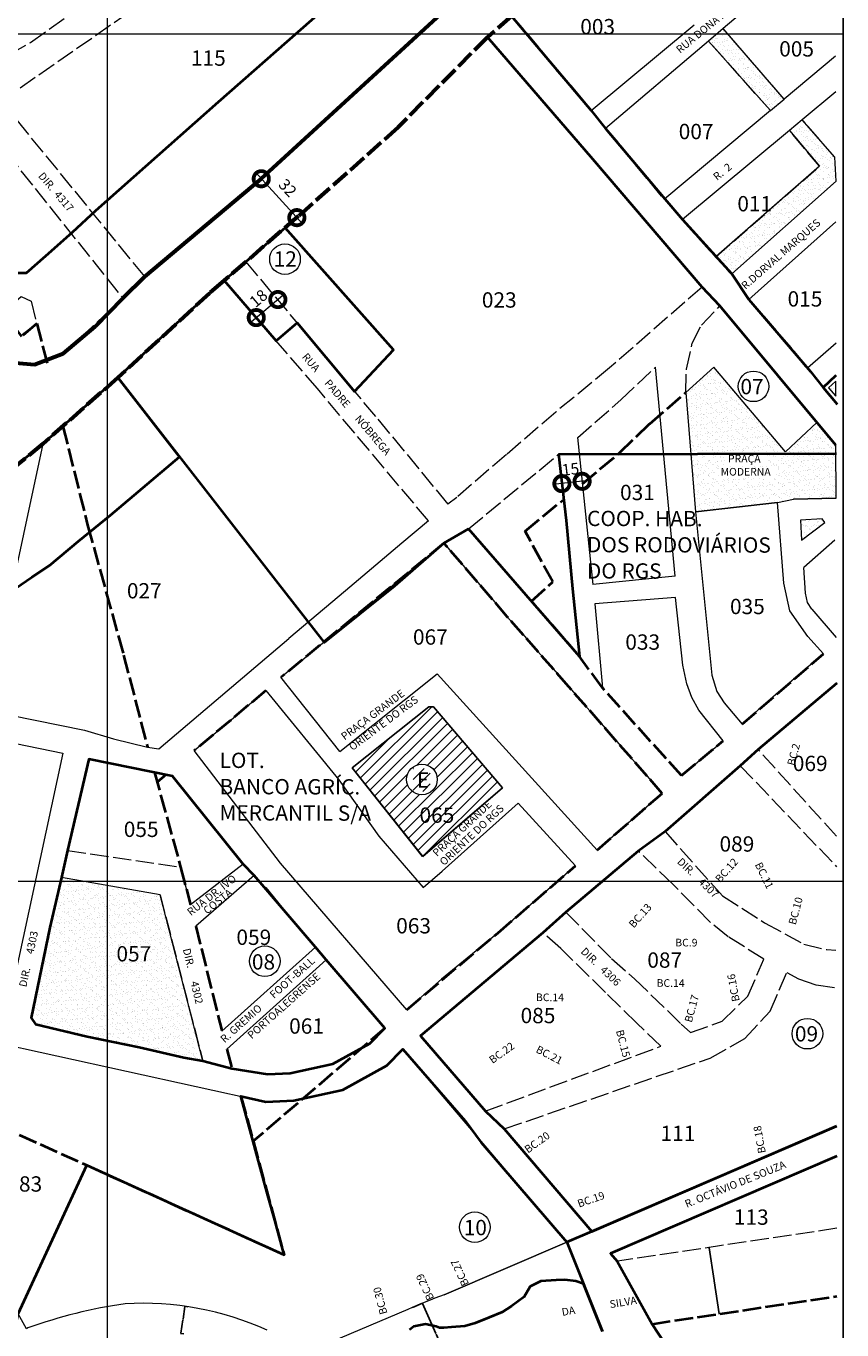
# Model space of a CAD drawing. Units: millimetres. Extents: x 173452 to 187934, y 1668720 to 1685349.
# Drawn here: x 177738 to 178271, y 1670094 to 1670947 of the extents above; entities that cross this region are included whole.
import ezdxf
from ezdxf.enums import TextEntityAlignment as Align

# ---------------------------------------------------------------- set-up
doc = ezdxf.new("R2010")
doc.units = ezdxf.units.MM
doc.header["$XCLIPFRAME"] = 2
doc.linetypes.add('ACAD_ISO02W100', pattern=[15, 12, -3])
for name, color, linetype, lineweight in [('P-Area_escola', 6, 'Continuous', 9), ('P-Area_verde', 3, 'Continuous', 20), ('P-Cotas', 5, 'Continuous', 20), ('P-Ident_Area_Comp', 7, 'Continuous', 40), ('P-Ident_Area_Escola', 6, 'Continuous', 40), ('P-Ident_Area_Verde', 7, 'Continuous', 20), ('P-Ident_SUBUEU', 5, 'Continuous', 40), ('P-Ident_Trac_Viario', 7, 'Continuous', 20), ('P-Lim_area_comp', 40, 'ACAD_ISO02W100', 40), ('P-Lim_SUBUEU', 5, 'Continuous', 40), ('P-Lim_trac_viario', 1, 'Continuous', 20), ('P-Lim_trac_viario_proj', 1, 'ACAD_ISO02W100', 20), ('P-Lim_UEU', 6, 'Continuous', 60), ('P-Lim_UEU_proj', 6, 'ACAD_ISO02W100', 60), ('P-Malha', 7, 'Continuous', 9), ('P-Num_Quarteirão', 5, 'Continuous', 40), ('P-Texto_Geral', 5, 'Continuous', 20)]:
    doc.layers.add(name, color=color, linetype=linetype, lineweight=lineweight)
doc.layers.add('P-Imagem_raster', color=251, linetype='Continuous')
doc.styles.add('SIMPLEX', font='simplex.shx')
doc.dimstyles.get("Standard").update_dxf_attribs({"dimtxt": 0.18, "dimasz": 0.18, "dimexe": 0.18, "dimexo": 0.0625, "dimgap": 0.09, "dimtad": 0, "dimtih": 1, "dimtoh": 1, "dimdec": 4, "dimzin": 0, "dimdsep": 46, "dimtxsty": 'Standard', "dimcen": 0.09, "dimadec": 0, "dimazin": 0, "dimtfac": 1, "dimtdec": 4, "dimtofl": 0, "dimtmove": 0, "dimatfit": 3, "dimfxl": 0, "dimtolj": 1, "dimtzin": 0, "dimarcsym": 0})
picture_1 = doc.add_image_def('image14.tif', size_in_pixel=(9984, 13441))
pattern_1 = [(37.375124, (-315447.5336, -5011887.113), (-0.147240038, 4.8257736138), [0, -3.806612, 0, -4.257395, 0, -4.069569]), (7.375124, (-315447.5336, -5011887.113), (4.447533757, 7.0579651015), [0, -2.053567, 0, -3.43096, 0, -1.314784]), (327.375124, (-315450.614, -5011887.1064), (7.7989137593, -0.002825422), [0, -1.252175, 0, -4.50783, 0, -5.885223]), (317.375124, (-315450.614, -5011887.1064), (7.533166034, 2.181593574), [0, -0.626088, 0, -2.955133, 0, -3.380873])]

# ---------------------------------------------------------------- blocks, each defined once
blk = doc.blocks.new('*D270')
at = {"layer": 'Defpoints', "color": 0}
for p in [(178184.31, 1670147.8), (178184.31, 1670147.8), (178190.84, 1670104.29)]:
    blk.add_point(p, dxfattribs=at)
at = {"layer": 'P-Cotas', "color": 0, "lineweight": -2}
for p, q in [((178184.25, 1670147.79), (178184.13, 1670147.77)), ((178184.33, 1670147.62), (178187.55, 1670126.22)), ((178190.82, 1670104.46), (178187.6, 1670125.86)), ((178190.78, 1670104.28), (178190.66, 1670104.26))]:
    blk.add_line(p, q, dxfattribs=at)
at = {"layer": 'P-Cotas', "color": 0}
for points in [[(178184.36, 1670147.62), (178184.31, 1670147.61), (178184.31, 1670147.8)], [(178190.85, 1670104.47), (178190.79, 1670104.46), (178190.84, 1670104.29)]]:
    blk.add_solid(points, dxfattribs=at)
at = {"layer": 'P-Cotas', "color": 0, "insert": (178187.58, 1670126.04), "char_height": 0.18, "attachment_point": 5}
blk.add_mtext('\\A1;44.0000', dxfattribs=at)
blk = doc.blocks.new('*D271')
at = {"layer": 'Defpoints', "color": 0}
for p in [(177990.25, 1670108.49), (177996.69, 1670111.37), (178008.22, 1670068.33)]:
    blk.add_point(p, dxfattribs=at)
at = {"layer": 'P-Cotas', "color": 0, "lineweight": -2}
for p, q in [((177990.3, 1670108.52), (177996.86, 1670111.45)), ((177996.76, 1670111.21), (178005.6, 1670091.47)), ((178014.59, 1670071.38), (178005.76, 1670091.11)), ((178008.28, 1670068.35), (178014.83, 1670071.29))]:
    blk.add_line(p, q, dxfattribs=at)
at = {"layer": 'P-Cotas', "color": 0}
for points in [[(177996.79, 1670111.22), (177996.74, 1670111.2), (177996.69, 1670111.37)], [(178014.62, 1670071.39), (178014.56, 1670071.36), (178014.66, 1670071.21)]]:
    blk.add_solid(points, dxfattribs=at)
at = {"layer": 'P-Cotas', "color": 0, "insert": (178005.68, 1670091.29), "char_height": 0.18, "attachment_point": 5}
blk.add_mtext('\\A1;44.0000', dxfattribs=at)
blk = doc.blocks.new('_DotSmall')
at = {"layer": 'P-Texto_Geral', "color": 0, "const_width": 0.5}
blk.add_lwpolyline([(-0.0625, 0, 1), (0.0625, 0, 1)], format="xyb", close=True, dxfattribs=at)
blk = doc.blocks.new('*D266')
at = {"layer": 'Defpoints', "color": 0}
for p in [(177841.48, 1670109.27), (177843.49, 1670108.97), (177840.78, 1670091.17)]:
    blk.add_point(p, dxfattribs=at)
at = {"layer": 'P-Cotas', "color": 0, "lineweight": -2}
for p, q in [((177841.46, 1670109.09), (177840.19, 1670100.79)), ((177843.43, 1670108.98), (177841.31, 1670109.3)), ((177838.8, 1670091.65), (177840.14, 1670100.43)), ((177840.72, 1670091.18), (177838.6, 1670091.5))]:
    blk.add_line(p, q, dxfattribs=at)
at = {"layer": 'P-Cotas', "color": 0}
for points in [[(177841.43, 1670109.1), (177841.49, 1670109.09), (177841.48, 1670109.27)], [(177838.77, 1670091.66), (177838.83, 1670091.65), (177838.78, 1670091.48)]]:
    blk.add_solid(points, dxfattribs=at)
at = {"layer": 'P-Cotas', "color": 0, "insert": (177840.17, 1670100.61), "char_height": 0.18, "attachment_point": 5}
blk.add_mtext('\\A1;18.0000', dxfattribs=at)

msp = doc.modelspace()

# ---------------------------------------------------------------- hatches: boundary and pattern name
at = {"layer": 'P-Area_escola'}
h = msp.add_hatch(dxfattribs=at)
h.set_pattern_fill('_$ANSI31', color=256, scale=40.069601, style=0)
h.set_pattern_definition([(44.875124, (-315448.4423, -5011883.866), (-3.53395835, 3.5493964985), [])])
h.paths.add_polyline_path([(178003.98148, 1670501.4049), (178000.96625, 1670501.41147), (177950.78234, 1670461.60141), (177996.98632, 1670403.50984), (178049.06497, 1670448.58493)], flags=0)
h.paths.add_polyline_path([(178006.4882, 1670453.98073, -1), (177986.4534, 1670453.98073, -1)], flags=16)
h.paths.add_polyline_path([(177990.72979, 1670461.22897), (177990.69704, 1670446.2029), (178001.90696, 1670446.17847), (178001.93971, 1670461.20453)], flags=0)
at = {"layer": 'P-Area_verde', "lineweight": 9}
h = msp.add_hatch(dxfattribs=at)
h.set_pattern_fill('_$AR-SAND', color=256, scale=2.50435, style=0)
h.set_pattern_definition([(37.375124, (-315448.036, -5011886.568), (-0.147240038, 4.8257736138), [0, -3.806612, 0, -4.257395, 0, -4.069569]), (7.375124, (-315448.036, -5011886.568), (4.447533757, 7.0579651015), [0, -2.053567, 0, -3.43096, 0, -1.314784]), (327.375124, (-315451.1163, -5011886.5615), (7.7989137593, -0.002825422), [0, -1.252175, 0, -4.50783, 0, -5.885223]), (317.375124, (-315451.116, -5011886.5615), (7.533166034, 2.181593574), [0, -0.626088, 0, -2.955133, 0, -3.380873])])
h.paths.add_polyline_path([(178193.48983, 1670945.17795), (178183.94913, 1670937.06385), (178224.42852, 1670891.59888), (178233.43669, 1670899.13098)], flags=0)
h = msp.add_hatch(dxfattribs=at)
h.set_pattern_fill('_$AR-SAND', color=256, scale=2.50435, style=0)
h.set_pattern_definition(pattern_1)
h.paths.add_polyline_path([(178266.48912, 1670861.03124), (178245.24576, 1670885.51859), (178236.82971, 1670878.52868), (178256.44262, 1670855.23893), (178188.8659, 1670796.01874), (178199.06755, 1670784.76026), (178267.32065, 1670845.34628)], flags=0)
h = msp.add_hatch(dxfattribs=at)
h.set_pattern_fill('_$AR-SAND', color=256, scale=2.50435, style=0)
h.set_pattern_definition([(37.375124, (-315449.8333, -5011882.85), (-0.147240038, 4.8257736138), [0, -3.806612, 0, -4.257395, 0, -4.069569]), (7.375124, (-315449.8333, -5011882.85), (4.447533757, 7.0579651015), [0, -2.053567, 0, -3.43096, 0, -1.314784]), (327.375124, (-315452.9137, -5011882.8433), (7.7989137593, -0.002825422), [0, -1.252175, 0, -4.50783, 0, -5.885223]), (317.375124, (-315452.914, -5011882.843), (7.533166034, 2.181593574), [0, -0.626088, 0, -2.955133, 0, -3.380873])])
h.paths.add_polyline_path([(178234.28447, 1670668.35542), (178187.39087, 1670723.65553), (178169.0412, 1670707.06549), (178175.30329, 1670629.10258), (178229.13424, 1670635.21529), (178239.48105, 1670637.33168), (178267.36644, 1670637.96601), (178267.19737, 1670672.72121), (178254.67365, 1670687.52421)], flags=0)
h.paths.add_polyline_path([(178190.5836, 1670659.06589), (178190.56723, 1670651.55286), (178227.65537, 1670651.47203), (178227.67175, 1670658.98506)], flags=16)
h.paths.add_polyline_path([(178194.99514, 1670668.06003), (178194.97331, 1670658.04266), (178222.40184, 1670657.98288), (178222.42367, 1670668.00025)], flags=16)
h = msp.add_hatch(dxfattribs=at)
h.set_pattern_fill('_$AR-SAND', color=256, scale=2.50435, style=0)
h.set_pattern_definition([(37.375124, (-315447.108, -5011883.2784), (-0.147240038, 4.8257736138), [0, -3.806612, 0, -4.257395, 0, -4.069569]), (7.375124, (-315447.108, -5011883.2784), (4.447533757, 7.0579651015), [0, -2.053567, 0, -3.43096, 0, -1.314784]), (327.375124, (-315450.1885, -5011883.2717), (7.7989137593, -0.002825422), [0, -1.252175, 0, -4.50783, 0, -5.885223]), (317.375124, (-315450.1885, -5011883.272), (7.533166034, 2.181593574), [0, -0.626088, 0, -2.955133, 0, -3.380873])])
h.paths.add_polyline_path([(178267.19252, 1670704.65192), (178267.19464, 1670714.5031), (178262.30573, 1670710.23553)], flags=0)
h = msp.add_hatch(dxfattribs=at)
h.set_pattern_fill('_$AR-SAND', color=256, scale=2.50435, style=0)
h.set_pattern_definition(pattern_1)
h.paths.add_polyline_path([(178244.73298, 1670610.4588), (178260.02586, 1670622.07296), (178258.19072, 1670624.51804), (178244.12126, 1670623.60113)], flags=0)
h = msp.add_hatch(dxfattribs=at)
h.set_pattern_fill('_$AR-SAND', color=256, scale=2.50435, style=0)
h.set_pattern_definition([(37.375124, (0, 0), (-0.147240038, 4.825773614), [0, -3.806612, 0, -4.257395, 0, -4.069569]), (7.375124, (0, 0), (4.447533757, 7.057965102), [0, -2.053567, 0, -3.43096, 0, -1.314784]), (327.375124, (-3.0803, 0.0067), (7.798913759, -0.002825422), [0, -1.252175, 0, -4.50783, 0, -5.885223]), (317.375124, (-3.0803, 0.007), (7.533166034, 2.181593574), [0, -0.626088, 0, -2.955133, 0, -3.380873])])
h.paths.add_polyline_path([(177760.63532, 1670389.77017), (177760.03982, 1670387.2), (177775.46683, 1670387.2)], flags=0)
h.paths.add_polyline_path([(177790.6, 1670384.57755), (177775.46683, 1670387.2), (177760.03982, 1670387.2), (177753.06102, 1670357.07979), (177740.78139, 1670298.12396), (177743.80729, 1670293.81989), (177777.57877, 1670285.88261), (177790.6, 1670283.18042)], flags=0)
h.paths.add_polyline_path([(177825.1831, 1670378.5846), (177790.6, 1670384.57755), (177790.6, 1670283.18042), (177811.53249, 1670278.83648), (177840.83894, 1670272.1611), (177852.86574, 1670269.86917)], flags=0)

# ---------------------------------------------------------------- linework, layer by layer
at = {"layer": 'Defpoints', "linetype": 'Continuous'}
for p in [(177891.38414, 1670846.98031), (177892.33898, 1670847.85278), (177915.59028, 1670822.40608), (177902.21633, 1670767.9534), (177903.79194, 1670766.07216), (177889.68159, 1670754.25421), (178088.01731, 1670647.5267), (178088.21317, 1670645.80946), (178101.43259, 1670647.31719)]:
    msp.add_point(p, dxfattribs=at)
at = {"layer": 'P-Area_escola'}
msp.add_lwpolyline([(178003.98148, 1670501.40489), (178000.96625, 1670501.41147), (177950.78234, 1670461.60141), (177996.98632, 1670403.50984), (178049.06497, 1670448.58493), (178003.98148, 1670501.40489)], dxfattribs=at)
msp.add_circle((177996.4708, 1670453.98073), 10.0174, dxfattribs=at)
at = {"layer": 'P-Area_verde'}
for points in [[(178193.48983, 1670945.17795), (178183.94913, 1670937.06385), (178224.42852, 1670891.59888), (178233.43669, 1670899.13098), (178233.43669, 1670899.13098), (178193.48983, 1670945.17795)], [(178245.24576, 1670885.51859), (178236.82971, 1670878.52868), (178236.82971, 1670878.52868), (178256.44262, 1670855.23893), (178256.44262, 1670855.23893), (178256.44262, 1670855.23893), (178256.44262, 1670855.23893), (178256.44262, 1670855.23893), (178256.44262, 1670855.23893), (178188.8659, 1670796.01874), (178199.06755, 1670784.76026), (178267.32065, 1670845.34628), (178267.32065, 1670845.34628), (178267.32065, 1670845.34628), (178267.32065, 1670845.34628), (178267.32065, 1670845.34628), (178266.48912, 1670861.03124), (178266.48912, 1670861.03124), (178245.24576, 1670885.51859)], [(178267.19737, 1670672.72121), (178254.67365, 1670687.52421), (178234.28447, 1670668.35542), (178234.28447, 1670668.35542), (178187.39087, 1670723.65553), (178187.39087, 1670723.65553), (178169.0412, 1670707.06549), (178169.0412, 1670707.06549), (178175.30329, 1670629.10258), (178229.13424, 1670635.21529), (178239.48105, 1670637.33168), (178267.36644, 1670637.96601), (178267.19737, 1670672.72121), (178267.19737, 1670672.72121)], [(177825.18863, 1670378.58365), (177825.18863, 1670378.58365), (177760.63532, 1670389.77017), (177753.06102, 1670357.07979), (177740.78139, 1670298.12396), (177743.80729, 1670293.81989), (177777.57877, 1670285.88261), (177811.53249, 1670278.83648), (177840.83894, 1670272.1611), (177853.17529, 1670269.81017), (177853.17529, 1670269.81017), (177825.18863, 1670378.58365), (177825.18863, 1670378.58365)]]:
    msp.add_lwpolyline(points, dxfattribs=at)
at = {"layer": 'P-Area_verde', "lineweight": 9}
for points in [[(178267.19464, 1670714.5031), (178262.30573, 1670710.23553), (178267.19252, 1670704.65192), (178267.19464, 1670714.5031)], [(178244.12126, 1670623.60113), (178244.73298, 1670610.4588), (178260.02586, 1670622.07296), (178260.02586, 1670622.07296), (178258.19072, 1670624.51804), (178244.12126, 1670623.60113)]]:
    msp.add_lwpolyline(points, dxfattribs=at)
at = {"layer": 'P-Ident_SUBUEU', "lineweight": 9}
for centre in [(177906.89872, 1670794.3432), (178213.33033, 1670711.1585), (177893.69667, 1670335.0406), (178248.57245, 1670287.64752), (178031.09387, 1670161.02887)]:
    msp.add_circle(centre, 10.0174, dxfattribs=at)
at = {"layer": 'P-Lim_area_comp'}
for points in [[(178120.31606, 1671010.60424), (178120.31606, 1671010.60424), (178055.09347, 1670953.39802), (178055.09347, 1670953.39802), (178107.21229, 1670891.5228), (178107.21229, 1670891.5228)], [(178116.62441, 1670879.80602), (178155.24408, 1670833.75098), (178155.24408, 1670833.75098)], [(178166.80244, 1670820.36783), (178199.06755, 1670784.76026), (178199.06755, 1670784.76026)], [(178210.37286, 1670767.98997), (178248.62538, 1670723.26348)], [(177744.48776, 1670752.18107), (177734.78849, 1670743.87297), (177731.88623, 1670747.56685), (177706.30405, 1670727.46704)], [(177744.48776, 1670752.18107), (177751.37563, 1670726.33626)], [(178250.70524, 1670720.83162), (178250.70524, 1670720.83162), (178250.70524, 1670720.83162)], [(178101.43259, 1670647.31719), (178125.85968, 1670667.81971), (178145.44876, 1670686.69176), (178169.0412, 1670707.06549)], [(177761.68969, 1670685.00204), (177777.81111, 1670620.39447), (177801.36673, 1670535.20504), (177816.96134, 1670475.13851)], [(178166.1438, 1670456.59606), (178114.53505, 1670513.87658), (178099.60055, 1670534.46599), (178068.07597, 1670570.6871), (178081.98262, 1670583.25087), (178063.98249, 1670616.35986), (178089.19498, 1670637.20123)], [(178110.97946, 1670407.75708), (178153.66047, 1670444.85677), (178092.52419, 1670514.5952), (178052.31397, 1670560.43241), (178010.79642, 1670608.53641), (177904.29176, 1670520.8453), (177904.27966, 1670520.83472)], [(178205.92667, 1670490.117), (178259.20957, 1670536.18119)], [(177894.33514, 1670512.13309), (177847.55931, 1670472.83282)], [(178166.1438, 1670456.59606), (178193.52135, 1670479.16037)], [(177821.56561, 1670458.47016), (177838.63395, 1670396.67948), (177845.11895, 1670371.88692)], [(177828.92403, 1670456.98539), (177823.29746, 1670452.20056)], [(177986.62022, 1670303.27805), (178046.2236, 1670353.70608), (178096.94734, 1670397.53275)], [(177848.57766, 1670357.92727), (177865.48991, 1670289.66792), (177865.48991, 1670289.66792)], [(177539.71294, 1670311.46209), (177651.06474, 1670258.46246), (177777.21972, 1670201.59186), (177906.26667, 1670143.03466)], [(177972.18874, 1670291.15837), (177886.11635, 1670217.2268)], [(177868.79306, 1670277.45319), (177872.21749, 1670264.79001)], [(177878.11528, 1670246.68624), (177878.11528, 1670246.68624), (177906.26667, 1670143.03466)], [(178147.06423, 1670097.71091), (178267.8637, 1670115.85194)]]:
    msp.add_lwpolyline(points, dxfattribs=at)
at = {"layer": 'P-Lim_SUBUEU'}
for p, q in [((178258.84804, 1670710.36853), (178267.44231, 1670718.52717)), ((178085.82767, 1670666.7249), (178267.52188, 1670667.29636))]:
    msp.add_line(p, q, dxfattribs=at)
for points in [[(178266.72349, 1671042.71725), (178266.72349, 1671042.71725), (178219.07388, 1671100.18367), (178120.31606, 1671010.60424), (178055.09347, 1670953.39802), (178055.09347, 1670953.39802), (178107.21229, 1670891.5228), (178116.62441, 1670879.80602), (178155.24408, 1670833.75098), (178155.24408, 1670833.75098), (178166.80244, 1670820.36783), (178199.06755, 1670784.76026), (178210.37286, 1670767.98997), (178250.70524, 1670720.83162), (178250.70524, 1670720.83162), (178258.84804, 1670710.36853), (178268.1585, 1670699.49035)], [(177985.23254, 1671004.67887), (177863.29357, 1670897.00549), (177863.29358, 1670897.0055), (177782.91987, 1670825.96742), (177782.91987, 1670825.96742), (177767.59349, 1670811.87727), (177750.19239, 1670796.40544), (177737.56893, 1670785.14201), (177732.54258, 1670785.29564), (177706.94389, 1670788.42046), (177649.47642, 1670767.72966), (177584.57993, 1670710.02166), (177552.08642, 1670682.1691), (177535.14973, 1670668.29823), (177487.79203, 1670623.45588), (177446.74815, 1670589.81713), (177413.69422, 1670572.2866), (177368.02844, 1670555.08735), (177331.32847, 1670547.67197), (177323.19674, 1670546.50261), (177307.12451, 1670548.15942), (177286.99632, 1670547.41186), (177236.64234, 1670548.42066)], [(177720.14944, 1670727.46704), (177743.07998, 1670725.55751), (177761.87029, 1670732.55912), (177761.87029, 1670732.55912), (177782.6423, 1670750.37003), (177800.82532, 1670768.88228), (177815.13766, 1670782.97023), (177815.13766, 1670782.97023), (177891.38414, 1670846.98031), (177891.38414, 1670846.98031), (178019.33936, 1670964.44504)], [(178179.70329, 1670776.13897), (178108.27578, 1670859.71752), (178108.27578, 1670859.71752), (178039.27122, 1670939.65901)], [(177867.0521, 1670780.37662), (177901.02426, 1670741.01658), (177914.88323, 1670752.62399), (177952.3521, 1670707.88707), (177977.83528, 1670734.94387), (177906.91176, 1670814.89175), (177881.30374, 1670792.71708), (177867.0521, 1670780.37662), (177867.0521, 1670780.37662)], [(177865.50881, 1670779.03961), (177865.50881, 1670779.03961), (177857.46968, 1670772.07499), (177797.5405, 1670716.92711), (177900.60243, 1670584.44579), (177932.52381, 1670543.56364), (177978.72014, 1670580.73785), (178010.79642, 1670608.53641), (178026.9691, 1670617.91807)], [(178267.19737, 1670672.72121), (178191.26099, 1670763.76774), (178179.70329, 1670776.13897)], [(177716.0198, 1670569.05606), (177741.23055, 1670586.2435), (177752.85949, 1670594.0146), (177771.90369, 1670609.9614), (177792.76619, 1670626.9633), (177837.97403, 1670664.9517), (177797.5405, 1670716.92711), (177748.56436, 1670673.57227), (177726.09677, 1670655.14743)], [(178085.82767, 1670666.7249), (178090.78178, 1670623.28857), (178094.85205, 1670578.79232), (178099.60055, 1670534.46599)], [(178099.60055, 1670534.46599), (178026.9691, 1670617.91807)], [(178267.53407, 1670516.76097), (178267.53407, 1670516.76097), (178267.53407, 1670516.76097), (178267.53407, 1670516.76097), (178267.53407, 1670516.76097), (178216.40621, 1670473.55565), (178204.68913, 1670462.96507), (178155.44605, 1670419.87044), (178137.97637, 1670407.15014), (178090.568, 1670367.20142), (178075.60137, 1670353.72071), (177995.48504, 1670286.16752), (178037.93181, 1670236.95957), (178037.93181, 1670236.95957), (178050.35544, 1670225.36529), (178050.35544, 1670225.36529), (178050.35544, 1670225.36529), (178050.35544, 1670225.36529), (178107.63219, 1670158.29388), (178107.63219, 1670158.29388), (178107.63219, 1670158.29388), (178107.63219, 1670158.29388), (178107.63219, 1670158.29388), (178107.63219, 1670158.29388), (178107.63219, 1670158.29388), (178107.63219, 1670158.29388), (178107.63219, 1670158.29388), (178107.63219, 1670158.29388), (178107.63219, 1670158.29388), (178107.63219, 1670158.29388), (178107.63219, 1670158.29388), (178107.63219, 1670158.29388), (178107.63219, 1670158.29388), (178107.63219, 1670158.29388), (178107.63219, 1670158.29388), (178107.63219, 1670158.29388), (178267.72188, 1670227.06801)], [(177933.83742, 1670335.98486), (177926.78279, 1670344.33655), (177926.78279, 1670344.33655), (177886.70867, 1670391.05717), (177879.44035, 1670398.64637), (177833.36499, 1670456.0893), (177833.36499, 1670456.0893), (177778.56341, 1670467.14708), (177764.71962, 1670407.39782), (177760.63532, 1670389.77017), (177753.06102, 1670357.07979), (177740.78139, 1670298.12396), (177743.80729, 1670293.81989), (177777.57877, 1670285.88261), (177811.53249, 1670278.83648), (177840.83894, 1670272.1611), (177853.17529, 1670269.81017), (177872.18765, 1670264.89025), (177895.46005, 1670261.17315), (177910.32738, 1670261.85199), (177938.27929, 1670267.9618), (177962.4903, 1670281.24222), (177972.18874, 1670291.15837), (177933.83742, 1670335.98486)], [(177944.65956, 1670250.93143), (177973.49009, 1670266.74579), (177983.95059, 1670277.4411), (178024.82427, 1670230.7151), (178035.23414, 1670216.36773), (178035.23414, 1670216.36773), (178035.23414, 1670216.36773), (178091.30009, 1670151.27765), (178091.30009, 1670151.27765), (178091.30009, 1670151.27765), (178091.30009, 1670151.27765), (178091.30009, 1670151.27765), (178102.22696, 1670123.89674), (178102.22696, 1670123.89674), (178097.06763, 1670125.73397), (178089.94875, 1670126.57013), (178084.19684, 1670126.30912), (178074.33626, 1670125.78352), (178067.20783, 1670122.24297), (178063.35872, 1670115.41271), (178063.35872, 1670115.41271), (178055.12746, 1670109.37409), (178048.95621, 1670105.55605), (178048.95621, 1670105.55605), (178040.43404, 1670102.0317), (178031.27816, 1670098.24924), (178031.27816, 1670098.24924), (178024.58852, 1670096.21079), (178015.82343, 1670095.6828), (178010.89255, 1670095.14646), (178007.87996, 1670095.15302), (178005.69078, 1670095.97844), (177998.84755, 1670097.63462), (177996.65538, 1670097.09231), (177991.17556, 1670096.01007), (177988.43207, 1670093.82768)], [(177723.65574, 1670062.31911), (177732.34658, 1670104.45115), (177777.21972, 1670201.59186), (177777.21972, 1670201.59186), (177906.26667, 1670143.03466), (177906.26667, 1670143.03466), (177906.26667, 1670143.03466), (177906.26667, 1670143.03466), (177906.26667, 1670143.03466), (177900.16073, 1670165.75097), (177895.62908, 1670181.86038), (177895.62908, 1670181.86038), (177878.11528, 1670246.68624), (177878.11528, 1670246.68624), (177878.11528, 1670246.68624), (177894.44048, 1670243.10785), (177912.67661, 1670243.9405), (177944.65956, 1670250.93143), (177944.65956, 1670250.93143)], [(178267.72188, 1670227.06801), (178189.77872, 1670193.58383), (178107.63219, 1670158.29388), (178107.63219, 1670158.29388), (178107.63219, 1670158.29388), (178107.63219, 1670158.29388), (178107.63219, 1670158.29388), (178107.63219, 1670158.29388), (178107.63219, 1670158.29388), (178107.63219, 1670158.29388), (178107.63219, 1670158.29388), (178107.63219, 1670158.29388), (178107.63219, 1670158.29388), (178107.63219, 1670158.29388), (178107.63219, 1670158.29388), (178107.63219, 1670158.29388), (178107.63219, 1670158.29388), (178107.63219, 1670158.29388), (178091.30009, 1670151.27765), (178091.30009, 1670151.27765), (178091.30009, 1670151.27765), (178091.30009, 1670151.27765), (178091.30009, 1670151.27765), (178091.30009, 1670151.27765), (178114.62123, 1670092.83878)], [(178267.74684, 1670207.48804), (178119.78886, 1670143.92566), (178124.156, 1670138.76405), (178147.06423, 1670097.71091), (178147.06423, 1670097.71091), (178185.61132, 1670038.61445), (178158.32625, 1670025.90889)], [(178114.62123, 1670092.83878), (178102.22696, 1670123.89674), (178102.22696, 1670123.89674), (178097.06763, 1670125.73397), (178089.94875, 1670126.57013), (178084.19684, 1670126.30912), (178074.33626, 1670125.78352), (178067.20783, 1670122.24297), (178063.35872, 1670115.41271), (178055.12746, 1670109.37409), (178048.95621, 1670105.55605), (178040.43404, 1670102.0317), (178031.27816, 1670098.24924), (178024.58852, 1670096.21079), (178015.82343, 1670095.6828), (178010.89255, 1670095.14646), (178007.87996, 1670095.15302), (178005.69078, 1670095.97844), (177998.84755, 1670097.63462), (177996.65538, 1670097.09231), (177991.17556, 1670096.01007), (177988.43207, 1670093.82768)]]:
    msp.add_lwpolyline(points, dxfattribs=at)
at = {"layer": 'P-Lim_trac_viario'}
for p, q in [((178258.84804, 1670710.36853), (178267.44231, 1670718.52717)), ((178258.84804, 1670710.36853), (178268.1585, 1670699.49035)), ((178098.31326, 1670677.69682), (178108.21234, 1670581.59753)), ((178267.36644, 1670637.96601), (178239.48105, 1670637.33168)), ((178266.61999, 1670610.45938), (178246.26226, 1670592.73193)), ((178162.05161, 1670586.88935), (178108.21234, 1670581.59753)), ((178251.5055, 1670565.43611), (178267.4101, 1670546.79233)), ((177879.44035, 1670398.64637), (177845.11895, 1670371.88692)), ((177886.70867, 1670391.05717), (177848.57766, 1670357.92727)), ((177983.99066, 1670277.3939), (177983.99066, 1670277.3939)), ((178024.82427, 1670230.7151), (178024.82427, 1670230.7151)), ((178107.63219, 1670158.29388), (178267.72188, 1670227.06801)), ((178119.78886, 1670143.92566), (178267.74684, 1670207.48804)), ((178237.17151, 1670193.98843), (178237.17151, 1670193.98843)), ((178084.86466, 1670189.20567), (178084.86466, 1670189.20567)), ((178084.86466, 1670189.20567), (178084.86466, 1670189.20567)), ((178084.86466, 1670189.20567), (178084.86466, 1670189.20567)), ((178127.15725, 1670167.50975), (178127.15725, 1670167.50975)), ((178127.15725, 1670167.50975), (178127.15725, 1670167.50975)), ((178127.15725, 1670167.50975), (178127.15725, 1670167.50975)), ((178127.15725, 1670167.50975), (178127.15725, 1670167.50975)), ((178127.15725, 1670167.50975), (178127.15725, 1670167.50975)), ((178127.15725, 1670167.50975), (178127.15725, 1670167.50975)), ((178127.15725, 1670167.50975), (178127.15725, 1670167.50975)), ((178127.15725, 1670167.50975), (178127.15725, 1670167.50975)), ((178127.15725, 1670167.50975), (178127.15725, 1670167.50975)), ((178127.15725, 1670167.50975), (178127.15725, 1670167.50975)), ((178127.15725, 1670167.50975), (178127.15725, 1670167.50975)), ((178127.15725, 1670167.50975), (178127.15725, 1670167.50975)), ((178127.15725, 1670167.50975), (178127.15725, 1670167.50975)), ((178127.15725, 1670167.50975), (178127.15725, 1670167.50975)), ((178010.96766, 1670116.76704), (178091.30009, 1670151.27765))]:
    msp.add_line(p, q, dxfattribs=at)
for points in [[(178263.1615, 1671004.4318), (178193.48983, 1670945.17795)], [(178055.09347, 1670953.39802), (178055.09347, 1670953.39802), (178107.21229, 1670891.5228), (178174.44488, 1670947.73868)], [(178179.70329, 1670776.13897), (178108.27578, 1670859.71752), (178108.27578, 1670859.71752), (178039.27122, 1670939.65901)], [(178183.94913, 1670937.06385), (178116.62441, 1670879.80602), (178155.24408, 1670833.75098), (178155.24408, 1670833.75098)], [(178267.06314, 1670927.24741), (178233.43669, 1670899.13098)], [(178267.24235, 1670903.78777), (178245.24576, 1670885.51859)], [(178224.42852, 1670891.59888), (178155.24408, 1670833.75098)], [(178236.82971, 1670878.52868), (178166.80244, 1670820.36783), (178199.06755, 1670784.76026)], [(178199.06755, 1670784.76026), (178199.06755, 1670784.76026), (178267.32065, 1670845.34628), (178267.32065, 1670845.34628), (178267.32065, 1670845.34628), (178267.32065, 1670845.34628)], [(178210.37286, 1670767.98997), (178267.13614, 1670818.68872), (178267.13614, 1670818.68872)], [(178267.19737, 1670672.72121), (178267.19737, 1670672.72121), (178191.26099, 1670763.76774)], [(178248.62538, 1670723.26348), (178210.37286, 1670767.98997)], [(178248.62538, 1670723.26348), (178267.35467, 1670739.59909)], [(178162.05161, 1670586.88935), (178149.25525, 1670723.79307)], [(178250.70524, 1670720.83162), (178250.70524, 1670720.83162), (178250.70524, 1670720.83162)], [(177748.56596, 1670673.58061), (177748.56596, 1670673.58061), (177748.56596, 1670673.58061), (177748.56596, 1670673.58061), (177711.0259, 1670499.31423), (177775.69386, 1670486.19257), (177794.62296, 1670480.54252), (177816.96134, 1670475.13851), (177824.36302, 1670473.9741), (177909.40981, 1670546.26882)], [(178085.82767, 1670666.7249), (178090.78178, 1670623.28857), (178094.85205, 1670578.79232), (178099.60055, 1670534.46599)], [(178248.78596, 1670547.45348), (178237.08654, 1670564.30782), (178233.11039, 1670582.34032), (178229.13424, 1670635.21529), (178175.30329, 1670629.10258), (178186.00831, 1670522.1301), (178189.37275, 1670511.43285), (178194.04653, 1670504.14725), (178205.92667, 1670490.117), (178226.29133, 1670508.15407), (178250.55913, 1670529.10771), (178259.20957, 1670536.18119), (178248.78596, 1670547.45348)], [(178000.73601, 1670623.18391), (177983.37412, 1670608.61634), (177946.39196, 1670577.44258), (177909.40981, 1670546.26882)], [(178260.02586, 1670622.07296), (178258.19072, 1670624.51804), (178244.12126, 1670623.60113), (178244.73298, 1670610.4588), (178260.02586, 1670622.07296)], [(178251.5055, 1670565.43611), (178248.62267, 1670569.773), (178247.40391, 1670575.86238), (178246.26226, 1670592.73193)], [(178166.1438, 1670456.59606), (178193.52135, 1670479.16037), (178177.67671, 1670499.21567), (178172.92332, 1670507.66001), (178169.75439, 1670516.63212), (178167.11362, 1670528.77086), (178162.36023, 1670573.10363), (178109.54478, 1670568.88146), (178114.55504, 1670513.85651), (178114.55504, 1670513.85651)], [(177942.65843, 1670472.20245), (177904.27925, 1670520.83524)], [(177942.65843, 1670472.20245), (178006.5016, 1670523.00202), (178110.97946, 1670407.75708)], [(178267.53407, 1670516.76097), (178267.53407, 1670516.76097), (178267.53407, 1670516.76097), (178216.40621, 1670473.55565)], [(177894.33514, 1670512.13309), (177942.03891, 1670453.63006), (177968.37579, 1670416.94546), (177997.17703, 1670383.3645), (178009.76561, 1670394.01756), (178059.4598, 1670438.49781), (178096.94734, 1670397.53275), (178046.2236, 1670353.70608), (178009.23307, 1670323.28365), (177986.62022, 1670303.27805)], [(177950.78234, 1670461.60141), (178000.96625, 1670501.41147), (178003.98148, 1670501.40489), (178049.06497, 1670448.58493), (177996.8897, 1670403.63131), (177950.78234, 1670461.60141)], [(177707.21205, 1670482.30467), (177707.21205, 1670482.30467), (177707.21205, 1670482.30467), (177761.54313, 1670471.0935), (177761.54313, 1670471.0935), (177761.54313, 1670471.0935), (177724.42075, 1670298.91304), (177724.42075, 1670298.91304), (177724.42075, 1670298.91304), (177670.09565, 1670310.6295), (177707.21205, 1670482.30467)], [(177986.62022, 1670303.27805), (177903.92508, 1670399.20482), (177847.55931, 1670472.83282)], [(177833.36499, 1670456.0893), (177879.44035, 1670398.64637)], [(178204.68913, 1670462.96507), (178155.44605, 1670419.87044)], [(178153.66047, 1670444.85677), (178110.97946, 1670407.75708), (178110.97946, 1670407.75708)], [(178137.97637, 1670407.15014), (178137.97637, 1670407.15014), (178090.568, 1670367.20142)], [(177838.63395, 1670396.67948), (177845.11895, 1670371.88692)], [(177872.18765, 1670264.89025), (177895.46005, 1670261.17315), (177910.32738, 1670261.85199), (177938.27929, 1670267.9618), (177962.4903, 1670281.24222), (177972.18874, 1670291.15837), (177945.0402, 1670322.72234), (177913.60649, 1670359.93546), (177894.63445, 1670383.35747)], [(178075.60137, 1670353.72071), (178045.16234, 1670327.94209), (178019.15992, 1670306.25094), (177995.48504, 1670286.16752), (178019.95596, 1670257.83499), (178037.93181, 1670236.95957)], [(177853.17529, 1670269.81017), (177840.83894, 1670272.1611), (177811.53249, 1670278.83648), (177777.57877, 1670285.88261), (177743.80729, 1670293.81989)], [(178050.35544, 1670225.36529), (178107.63219, 1670158.29388)], [(178119.75227, 1670143.9689), (178124.156, 1670138.76405)], [(178147.06423, 1670097.71091), (178160.80844, 1670076.12511), (178185.61132, 1670038.61445)]]:
    msp.add_lwpolyline(points, dxfattribs=at)
at = {"layer": 'P-Lim_trac_viario', "linetype": 'Continuous'}
for points in [[(177926.78279, 1670344.33655), (177865.58157, 1670289.32896)], [(177868.79306, 1670277.45319), (177933.83742, 1670335.98486)]]:
    msp.add_lwpolyline(points, dxfattribs=at)
for points in [[(177666.30858, 1670293.11306), (177894.44048, 1670243.10785), (177912.67661, 1670243.9405), (177944.65956, 1670250.93143), (177973.49009, 1670266.74579), (177983.99066, 1670277.3939), (177983.99066, 1670277.3939), (177983.99066, 1670277.3939), (177983.99066, 1670277.3939), (178091.30009, 1670151.27765), (178010.96766, 1670116.76704, 0.023404), (177987.21847, 1670107.11276), (177924.35115, 1670080.67028)], [(177895.25893, 1670093.7216, 0.119903577), (177802.27523, 1670110.93372, 0.050733047), (177738.78315, 1670095.14628), (177737.90012, 1670094.532), (177725.52934, 1670116.62741)]]:
    msp.add_lwpolyline(points, format="xyb", dxfattribs=at)
at = {"layer": 'P-Lim_trac_viario_proj'}
for p, q in [((177778.56341, 1670467.14708), (177833.36499, 1670456.0893)), ((177764.71962, 1670407.39782), (177838.71759, 1670396.66735))]:
    msp.add_line(p, q, dxfattribs=at)
for points in [[(177815.13766, 1670782.97023), (177721.33674, 1670897.9401), (177856.3858, 1670991.77949), (177935.85057, 1671062.93194)], [(177704.13969, 1670973.36676), (177714.00293, 1670921.00422), (177740.40189, 1670936.1932), (177779.45026, 1670963.97657), (177815.85707, 1670988.56012), (177830.94988, 1671000.76851)], [(178019.33936, 1670964.44504), (178019.33936, 1670964.44504), (178019.33936, 1670964.44504), (177891.38414, 1670846.98031), (177891.38414, 1670846.98031), (177891.38414, 1670846.98031), (177891.38414, 1670846.98031), (177815.13766, 1670782.97023)], [(178233.43669, 1670899.13098), (178193.48983, 1670945.17795)], [(178039.27122, 1670939.65901), (177980.88051, 1670880.62529), (177915.59028, 1670822.40608), (177881.26995, 1670792.68718)], [(178224.42852, 1670891.59888), (178183.94913, 1670937.06385)], [(177706.04406, 1670887.39786), (177681.75115, 1670869.02738), (177628.47928, 1670827.23885), (177583.41865, 1670793.3097), (177684.26353, 1670729.03687), (177734.32369, 1670769.87001), (177740.94651, 1670766.81548), (177744.48776, 1670752.18107), (177734.32369, 1670744.4156), (177731.72974, 1670747.4439), (177706.30405, 1670727.46704), (177720.14944, 1670727.46704), (177743.05065, 1670725.55996), (177761.87029, 1670732.55912), (177800.82532, 1670768.88228), (177800.82532, 1670768.88228)], [(177706.04406, 1670887.39786), (177706.04406, 1670887.39786), (177800.82532, 1670768.88228)], [(178266.48912, 1670861.03124), (178245.24576, 1670885.51859)], [(178256.44262, 1670855.23893), (178236.82971, 1670878.52868)], [(178188.8659, 1670796.01874), (178256.44262, 1670855.23893), (178256.44262, 1670855.23893), (178256.44262, 1670855.23893), (178256.44262, 1670855.23893), (178256.44262, 1670855.23893)], [(177881.26995, 1670792.68718), (177967.58292, 1670689.63162), (178013.42199, 1670634.17543)], [(177867.0521, 1670780.37662), (177857.46968, 1670772.07499), (177783.25833, 1670703.78441), (177748.56436, 1670673.57227)], [(178000.73601, 1670623.18391), (177928.0778, 1670709.67243), (177867.0521, 1670780.37662)], [(178179.70329, 1670776.13897), (178179.70329, 1670776.13897), (178119.2297, 1670723.19005), (178083.9454, 1670694.26651), (178051.67879, 1670666.46836), (178019.22144, 1670638.4803), (178013.42199, 1670634.17543)], [(178169.0412, 1670707.06549), (178169.41441, 1670722.31087), (178173.305, 1670739.31984), (178179.38405, 1670751.22611), (178191.26099, 1670763.76774)], [(178098.32266, 1670677.60553), (178126.62594, 1670702.25794), (178149.25525, 1670723.79307)], [(178099.60055, 1670534.46599), (178026.9691, 1670617.91807), (178085.00467, 1670666.00544)], [(178085.00467, 1670666.00544), (178085.83069, 1670666.72491)], [(177904.27925, 1670520.83524), (177904.27925, 1670520.83524), (178010.79642, 1670608.53641), (178010.79642, 1670608.53641), (178010.79642, 1670608.53641), (178052.31397, 1670560.43241), (178092.52419, 1670514.5952), (178153.66047, 1670444.85677), (178153.66047, 1670444.85677)], [(177847.55931, 1670472.83282), (177847.55931, 1670472.83282), (177894.33514, 1670512.13309)], [(178166.1438, 1670456.59606), (178166.1438, 1670456.59606), (178114.53505, 1670513.87658)], [(178267.7099, 1670416.76445), (178267.7099, 1670416.76445), (178216.40621, 1670473.55565)], [(177764.71962, 1670407.39782), (177778.56341, 1670467.14708)], [(178204.68913, 1670462.96507), (178267.7099, 1670396.89813), (178267.7099, 1670396.89813)], [(178155.44605, 1670419.87044), (178193.11575, 1670377.83899), (178220.58344, 1670360.21124), (178246.18013, 1670346.27318), (178261.20026, 1670342.6411)], [(178090.568, 1670367.20142), (178120.50002, 1670336.73549), (178135.51762, 1670323.63002), (178166.07616, 1670293.93188), (178172.17947, 1670288.3719), (178192.76546, 1670295.80048), (178209.63452, 1670312.0862), (178220.07254, 1670336.42831), (178196.82397, 1670351.07437), (178185.02414, 1670360.58659), (178160.54562, 1670385.43307), (178137.97637, 1670407.15014)], [(177743.80729, 1670293.81989), (177740.78139, 1670298.12396), (177753.06102, 1670357.07979), (177760.63532, 1670389.77017)], [(177825.18863, 1670378.58365), (177825.18863, 1670378.58365), (177825.18863, 1670378.58365), (177853.17529, 1670269.81017), (177853.17529, 1670269.81017)], [(177848.57766, 1670357.92727), (177865.48991, 1670289.66792), (177865.58157, 1670289.32896)], [(178037.92864, 1670236.96325), (178152.62371, 1670279.43392), (178152.62371, 1670279.43392), (178137.07946, 1670294.50395), (178116.52745, 1670314.60362), (178087.21912, 1670343.39747), (178075.60137, 1670353.72071)], [(178261.20026, 1670342.6411), (178267.09682, 1670342.34397)], [(178184.9087, 1670271.68827), (178184.9087, 1670271.68827), (178184.9087, 1670271.68827), (178184.9087, 1670271.68827), (178184.9087, 1670271.68827), (178207.72299, 1670284.55815), (178224.25209, 1670302.38075), (178235.08759, 1670327.61883)], [(178235.08759, 1670327.61883), (178242.6705, 1670323.47473), (178254.37351, 1670319.57648)], [(178254.37351, 1670319.57648), (178267.5621, 1670317.76486)], [(177868.79306, 1670277.45319), (177872.21749, 1670264.79001)], [(178050.35544, 1670225.36529), (178184.9087, 1670271.68827), (178184.9087, 1670271.68827), (178184.9087, 1670271.68827), (178184.9087, 1670271.68827), (178184.9087, 1670271.68827)], [(178267.80697, 1670160.33681), (178124.32255, 1670138.78907), (178124.32255, 1670138.78907)], [(178147.06423, 1670097.71091), (178267.8637, 1670115.85194)]]:
    msp.add_lwpolyline(points, dxfattribs=at)
at = {"layer": 'P-Lim_UEU'}
for p, q in [((177891.38414, 1670846.98031), (177891.38415, 1670846.98032)), ((177891.38414, 1670846.98031), (177891.38414, 1670846.98031)), ((177891.38414, 1670846.98031), (177891.38414, 1670846.98031)), ((177891.38414, 1670846.98031), (177891.38414, 1670846.98031)), ((177891.38414, 1670846.98031), (177891.38414, 1670846.98031)), ((177891.38414, 1670846.98031), (177891.38414, 1670846.98031)), ((177891.38414, 1670846.98031), (177891.38414, 1670846.98031)), ((177891.38414, 1670846.98031), (177891.38414, 1670846.98031)), ((177815.13766, 1670782.97023), (177815.13766, 1670782.97023)), ((177815.13766, 1670782.97023), (177815.13766, 1670782.97023)), ((177761.87029, 1670732.55912), (177761.87029, 1670732.55912)), ((177761.87029, 1670732.55912), (177761.87029, 1670732.55912))]:
    msp.add_line(p, q, dxfattribs=at)
msp.add_lwpolyline([(177185.6229, 1670492.54051), (177270.36737, 1670486.16247), (177270.36737, 1670486.16247), (177295.6723, 1670487.72961), (177316.53661, 1670487.05902), (177344.22521, 1670490.22273), (177430.94116, 1670516.23799), (177479.05889, 1670546.63338), (177479.05889, 1670546.63338), (177565.40486, 1670622.87211), (177580.97805, 1670636.5172), (177670.80394, 1670715.25901), (177670.82466, 1670714.86084), (177706.30405, 1670727.46704), (177720.14944, 1670727.46704), (177743.07998, 1670725.55751), (177761.87029, 1670732.55912), (177782.6423, 1670750.37003), (177800.82532, 1670768.88228), (177815.13766, 1670782.97023), (177891.38414, 1670846.98031), (178019.33936, 1670964.44504)], dxfattribs=at)
at = {"layer": 'P-Lim_UEU_proj'}
msp.add_lwpolyline([(178055.09347, 1670953.39802), (178039.27122, 1670939.65901), (177980.88051, 1670880.62529), (177915.59028, 1670822.40608), (177881.26995, 1670792.68718), (177867.0521, 1670780.37662), (177857.46968, 1670772.07499), (177797.5405, 1670716.92711), (177748.56436, 1670673.57227), (177726.0962, 1670655.14696)], dxfattribs=at)
at = {"layer": 'P-Malha'}
for p, q in [((177790.6, 1671496), (177790.6, 1668724)), ((178272, 1670941.6), (175865, 1670941.6)), ((178272, 1670387.2), (175865, 1670387.2))]:
    msp.add_line(p, q, dxfattribs=at)
at = {"layer": 'P-Texto_Geral', "linetype": 'Continuous'}
for p, q in [((177918.6827, 1670817.10421), (177887.33688, 1670851.40972)), ((177883.50618, 1670752.28294), (177906.81613, 1670771.80591)), ((178107.19808, 1670649.71436), (178082.05596, 1670646.84678))]:
    msp.add_line(p, q, dxfattribs=at)

# ---------------------------------------------------------------- block references
at = {"layer": 'P-Texto_Geral', "linetype": 'Continuous', "yscale": 20, "zscale": 20}
for p, xscale, rotation in [((177891.38414, 1670846.98031), 20.00000000007605, 132.4187399997992), ((177914.63544, 1670821.53362), 20.00000000007605, 312.4187399997991), ((177902.21633, 1670767.9534), 20.00000000004968, 39.94745600011395), ((177888.10598, 1670756.13544), 20.00000000004968, 219.9474560001139), ((178088.01731, 1670647.5267), 20.00000000001093, 186.5067289999085), ((178101.23672, 1670649.03444), 20.00000000001093, 6.506728999908499)]:
    msp.add_blockref('_DotSmall', p, dxfattribs=dict(at, xscale=xscale, rotation=rotation))

# ---------------------------------------------------------------- texts
at = {"layer": 'P-Ident_Area_Comp', "style": 'SIMPLEX'}
for s, p in [('COOP. HAB.', (178104.43793, 1670619.76134)), ('DOS RODOVIÁRIOS', (178104.4005, 1670602.5887)), ('DO RGS', (178104.36307, 1670585.41605)), ('LOT.', (177864.08535, 1670461.49442)), ('BANCO AGRÍC.', (177864.04792, 1670444.32178)), ('MERCANTIL S/A', (177864.01049, 1670427.14913))]:
    msp.add_text(s, height=10.0174, rotation=359.87512401, dxfattribs=at).set_placement(p)
at = {"layer": 'P-Ident_Area_Escola', "style": 'SIMPLEX'}
msp.add_text('E', height=10.0174, rotation=359.87512401, dxfattribs=at).set_placement((177993.20684, 1670448.70179))
at = {"layer": 'P-Ident_Area_Verde', "style": 'SIMPLEX'}
for s, p in [('PRAÇA', (178196.65015, 1670661.37814)), ('MODERNA', (178191.82213, 1670652.8023))]:
    msp.add_text(s, height=5, rotation=359.87512401, dxfattribs=at).set_placement(p)
at = {"layer": 'P-Ident_SUBUEU', "style": 'SIMPLEX'}
for s, p in [('12', (177899.45949, 1670789.50813)), ('07', (178204.78016, 1670705.99986)), ('08', (177885.24483, 1670329.61976)), ('09', (178240.39605, 1670282.55642)), ('10', (178023.75723, 1670155.81963))]:
    msp.add_text(s, height=10.0174, rotation=359.87512401, dxfattribs=at).set_placement(p)
at = {"layer": 'P-Ident_Trac_Viario', "style": 'SIMPLEX'}
for s, rotation, p in [('RUA DONA HELENA', 39.182033, (178165.26145, 1670928.75293)), ('R.  2', 39.182033, (178189.49156, 1670845.54742)), ('DIR.  4317', 310.378025, (177745.16852, 1670848.57623)), ('RUA      PADRE      NÓBREGA', 310.378025, (177917.74341, 1670730.26407)), ('PRAÇA GRANDE', 36.849289, (177945.91714, 1670479.3986)), ('ORIENTE DO RGS', 36.849289, (177951.06647, 1670472.52768)), ('BC.2', 74.922696, (178240.07899, 1670462.66038)), ('PRAÇA GRANDE', 43.083935, (178006.31328, 1670403.14427)), ('ORIENTE DO RGS', 43.083935, (178010.88302, 1670397.24302)), ('DIR.    4307', 316.323769, (178162.99, 1670399.58259)), ('BC.12', 48.36640999, (178191.52883, 1670386.07462)), ('BC.11', 296.178301, (178214.07766, 1670398.28712)), ('RUA DR. IVO', 37.97247899, (177845.32691, 1670364.49334)), ('COSTA', 37.97247899, (177855.90732, 1670365.4989)), ('BC.13', 48.36640999, (178134.97261, 1670356.37334)), ('BC.10', 74.922696, (178240.89052, 1670358.50128)), ('DIR.      4303', 78.027722, (177737.71497, 1670317.79989)), ('BC.9', 359.61446299, (178162.16056, 1670344.77639)), ('DIR.      4302', 283.254452, (177840.03549, 1670342.86109)), ('FOOT-BALL', 41.705358, (177899.66094, 1670310.34698)), ('DIR.   4306', 316.323769, (178099.93179, 1670340.91635)), ('PORTOALEGRENSE', 41.705358, (177885.10696, 1670283.82344)), ('BC.14 ', 359.61446299, (178149.95584, 1670318.32934)), ('BC.16', 100.321184, (178204.30709, 1670309.11236)), ('BC.14 ', 359.61446299, (178071.02297, 1670308.97194)), ('BC.17', 74.922696, (178172.94109, 1670294.62071)), ('R. GREMIO', 41.705358, (177867.37512, 1670281.33849)), ('BC.15', 284.500884, (178123.3335, 1670289.47559)), ('BC.22', 35.591227, (178042.63319, 1670267.78511)), ('BC.21', 332.71598999, (178070.49367, 1670275.70543)), ('BC.18', 100.321184, (178221.39291, 1670209.83658)), ('BC.20', 35.591227, (178065.82534, 1670209.19709)), ('R. OCTÁVIO DE SOUZA', 22.043782, (178169.66243, 1670173.6731)), ('BC.19', 19.201997, (178099.21395, 1670173.85981)), (' BC.27', 114.871583, (178027.9966, 1670122.56859)), (' BC.29', 114.871583, (178005.21021, 1670113.21119)), (' BC.30', 104.865626, (177974.33231, 1670103.22253)), ('DA               SILVA', 9.165697, (178088.30098, 1670103.01057))]:
    msp.add_text(s, height=5, rotation=rotation, dxfattribs=at).set_placement(p)
at = {"layer": 'P-Ident_Trac_Viario', "insert": (178204.76352, 1670778.03908), "char_height": 5, "width": 122.5795, "attachment_point": 1, "rotation": 41, "style": 'SIMPLEX'}
msp.add_mtext('R.DORVAL MARQUES', dxfattribs=at)
at = {"layer": 'P-Num_Quarteirão', "style": 'SIMPLEX'}
for s, p in [('003', (178100.01927, 1670941.50768)), ('005', (178230.13495, 1670926.96195)), ('115', (177845.38217, 1670920.93077)), ('007', (178164.39229, 1670872.89097)), ('011', (178202.74217, 1670825.66442)), ('023', (178035.64624, 1670762.69569)), ('015', (178235.61349, 1670763.38013)), ('031', (178126.04239, 1670636.75823)), ('027', (177803.49247, 1670572.42061)), ('035', (178197.94842, 1670562.15397)), ('067', (177990.57821, 1670542.18104)), ('033', (178129.46648, 1670538.88292)), ('069', (178239.03758, 1670459.48756)), ('065', (177994.8598, 1670425.64561)), ('055', (177801.43803, 1670416.36767)), ('089', (178191.10023, 1670406.78547)), ('063', (177979.6211, 1670353.27484)), ('059', (177875.11201, 1670345.7462)), ('057', (177796.64429, 1670334.91899)), ('087', (178143.84769, 1670330.81232)), ('085', (178060.98454, 1670294.53686)), ('061', (177909.59639, 1670287.65551)), ('111', (178152.53819, 1670217.41445)), ('083', (177725.32105, 1670184.35407)), ('113', (178200.47555, 1670162.65903))]:
    msp.add_text(s, height=10.0174, rotation=359.87512401, dxfattribs=at).set_placement(p)
at = {"layer": 'P-Texto_Geral', "linetype": 'Continuous'}
for s, rotation, p in [('32', 312.41874, (177908.65945, 1670841.04558)), ('18', 39.947456, (177889.54291, 1670768.75246)), ('15', 6.506729, (178093.63547, 1670656.97421))]:
    msp.add_text(s, height=7.5, rotation=rotation, dxfattribs=at).set_placement(p, align=Align.MIDDLE_CENTER)

# ---------------------------------------------------------------- dimensions: what is measured, and where the dimension line sits
at = {"layer": 'P-Cotas'}
dim = msp.add_aligned_dim(p1=(178190.8425, 1670104.2853), p2=(178184.30808, 1670147.79738), distance=0, dimstyle='Standard', dxfattribs=at)
dim.commit()
dim.dimension.update_dxf_attribs({"geometry": '*D270', "text_midpoint": (178187.57529, 1670126.04134)})
for base, p1, p2, angle, picture, middle in [((177841.48384, 1670109.27131), (177840.78086, 1670091.17101), (177843.48929, 1670108.96608), 81.34592974, '*D266', (177840.16507, 1670100.60667)), ((177996.69106, 1670111.37378), (178008.21827, 1670068.32754), (177990.24606, 1670108.48971), 114.10808951, '*D271', (178005.67717, 1670091.2927))]:
    dim = msp.add_linear_dim(base=base, p1=p1, p2=p2, angle=angle, dimstyle='Standard', dxfattribs=at)
    dim.commit()
    dim.dimension.update_dxf_attribs({"geometry": picture, "text_midpoint": middle, "dimtype": 161})

# ---------------------------------------------------------------- referenced raster images: frames only (the image files are external)
at = {"layer": 'P-Imagem_raster'}
image = msp.add_image(picture_1, insert=(175426.2198, 1667579.31997), size_in_units=(3198.38007, 4305.83198), dxfattribs=at)
image.set_boundary_path([(1369.187584, 1214.26904), (1369.187584, 9853.63622), (8882.8312, 9867.28944), (8882.8312, 1214.26904), (1369.187584, 1214.26904)])

doc.saveas('drawing.dxf')
